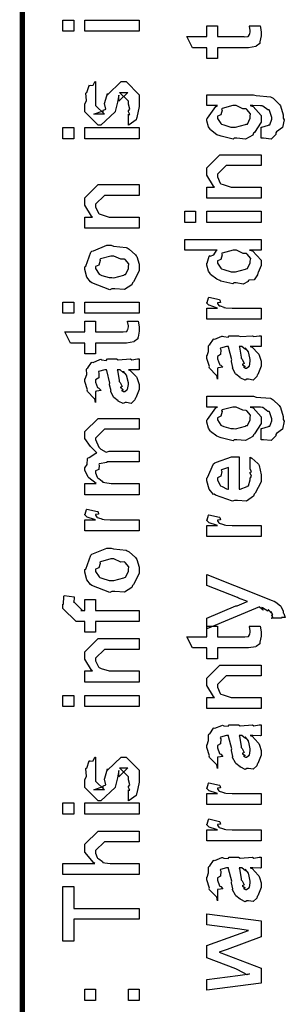
# Model space of a CAD drawing. Extents: x 0.3 to 8, y 0.6 to 11.4.
# Drawn here: x 0.3 to 0.5, y 1.5 to 2.2 of the extents above; entities that cross this region are included whole.
import ezdxf

# ---------------------------------------------------------------- set-up
doc = ezdxf.new("R2010")
doc.units = 0
doc.layers.get('0').update_dxf_attribs({"linetype": 'CONTINUOUS'})

msp = doc.modelspace()

# ---------------------------------------------------------------- linework, layer by layer
at = {"color": 0, "const_width": 0.003333}
msp.add_lwpolyline([(0.314144, 11.3765), (0.314144, 0.594021)], dxfattribs=at)
at = {"color": 0}
for points in [[(0.347131, 2.16835), (0.340186, 2.16835), (0.340186, 2.17551), (0.347131, 2.17551), (0.347131, 2.16835)], [(0.389232, 2.16835), (0.354292, 2.16835), (0.354292, 2.17551), (0.389232, 2.17551), (0.389232, 2.16835)], [(0.459924, 2.17182), (0.466868, 2.17182), (0.467031, 2.17074), (0.467519, 2.16781), (0.467519, 2.16683), (0.467519, 2.16542), (0.46676, 2.16151), (0.466651, 2.16118), (0.466597, 2.16049), (0.464264, 2.15869), (0.464047, 2.15858), (0.464047, 2.15842), (0.459326, 2.15771), (0.457754, 2.15771), (0.439525, 2.15771), (0.439525, 2.15076), (0.432581, 2.15076), (0.432581, 2.15771), (0.423465, 2.15771), (0.419776, 2.16488), (0.432581, 2.16488), (0.432581, 2.17182), (0.439525, 2.17182), (0.439525, 2.16488), (0.456451, 2.16488), (0.457103, 2.16482), (0.459164, 2.16504), (0.459272, 2.1651), (0.45949, 2.1651), (0.460032, 2.16624), (0.46014, 2.16639), (0.460249, 2.16639), (0.460575, 2.16818), (0.460575, 2.16878), (0.460575, 2.16878), (0.460032, 2.1715), (0.459924, 2.17182)], [(0.382288, 2.10796), (0.382288, 2.1149), (0.382396, 2.11475), (0.383156, 2.11475), (0.382288, 2.11649), (0.382288, 2.11708), (0.382288, 2.11708), (0.383156, 2.11822), (0.382288, 2.12142), (0.382288, 2.1225), (0.382288, 2.12337), (0.376644, 2.12901), (0.378815, 2.12901), (0.381853, 2.12901), (0.376211, 2.12337), (0.376211, 2.12728), (0.375343, 2.12272), (0.373824, 2.11664), (0.373824, 2.11643), (0.364492, 2.10796), (0.362756, 2.10796), (0.354292, 2.11643), (0.354292, 2.12142), (0.354292, 2.12142), (0.355378, 2.12375), (0.354997, 2.12847), (0.35516, 2.12901), (0.355594, 2.12896), (0.35706, 2.13351), (0.357331, 2.13379), (0.357547, 2.13346), (0.359554, 2.13368), (0.360803, 2.13585), (0.361236, 2.13596), (0.361236, 2.12901), (0.361236, 2.12847), (0.361236, 2.12722), (0.361236, 2.12685), (0.361236, 2.12614), (0.361236, 2.12304), (0.361236, 2.12207), (0.361236, 2.12056), (0.366879, 2.1149), (0.364058, 2.1149), (0.360151, 2.1149), (0.365794, 2.11708), (0.365794, 2.11621), (0.366228, 2.11774), (0.36639, 2.11757), (0.367693, 2.11811), (0.366987, 2.12185), (0.367096, 2.1225), (0.368832, 2.12836), (0.368832, 2.1275), (0.377729, 2.13596), (0.378164, 2.13596), (0.380768, 2.13596), (0.389232, 2.1275), (0.389232, 2.1225), (0.389232, 2.11996), (0.387767, 2.11285), (0.387496, 2.11231), (0.387332, 2.11139), (0.382829, 2.10813), (0.382288, 2.10796)], [(0.467519, 2.0995), (0.467519, 2.10667), (0.468061, 2.10667), (0.472239, 2.10796), (0.472511, 2.10818), (0.473107, 2.10824), (0.474464, 2.11176), (0.474464, 2.11296), (0.474464, 2.11296), (0.472999, 2.1174), (0.472728, 2.11774), (0.472728, 2.11774), (0.47186, 2.11778), (0.468658, 2.12017), (0.468171, 2.12033), (0.468171, 2.12033), (0.467031, 2.12044), (0.462149, 2.12056), (0.460575, 2.12056), (0.462311, 2.11996), (0.467519, 2.11421), (0.467519, 2.11231), (0.467519, 2.10992), (0.463342, 2.10331), (0.462528, 2.10275), (0.462149, 2.10151), (0.457428, 2.09901), (0.451949, 2.0995), (0.450158, 2.0995), (0.449615, 2.0989), (0.441911, 2.10075), (0.441261, 2.10101), (0.441261, 2.10101), (0.438982, 2.10178), (0.435075, 2.10487), (0.43475, 2.10536), (0.43475, 2.10536), (0.433719, 2.10693), (0.432581, 2.11079), (0.432581, 2.11208), (0.433176, 2.11247), (0.438331, 2.12001), (0.439525, 2.12056), (0.432581, 2.12056), (0.432581, 2.1275), (0.462528, 2.1275), (0.464318, 2.1269), (0.473487, 2.12619), (0.474029, 2.12597), (0.475224, 2.12522), (0.479129, 2.12153), (0.479456, 2.12099), (0.479943, 2.12033), (0.481625, 2.11447), (0.481625, 2.11253), (0.482222, 2.11139), (0.481192, 2.10639), (0.477501, 2.10357), (0.477068, 2.10297), (0.477014, 2.10194), (0.473867, 2.09901), (0.469093, 2.0995), (0.467519, 2.0995)], [(0.449724, 2.10667), (0.450972, 2.10661), (0.457536, 2.10829), (0.457971, 2.10861), (0.458731, 2.10867), (0.460575, 2.11236), (0.460575, 2.11361), (0.460575, 2.11361), (0.460792, 2.11529), (0.458404, 2.11806), (0.457971, 2.11837), (0.457971, 2.11837), (0.455854, 2.11849), (0.451406, 2.12056), (0.449942, 2.12056), (0.449344, 2.1205), (0.442563, 2.11871), (0.442129, 2.11837), (0.4424, 2.11762), (0.441586, 2.11464), (0.439525, 2.11367), (0.439525, 2.11339), (0.439525, 2.11231), (0.441694, 2.10894), (0.442129, 2.10861), (0.443485, 2.10807), (0.44815, 2.10667), (0.449724, 2.10667)], [(0.347131, 2.09918), (0.340186, 2.09918), (0.340186, 2.10633), (0.347131, 2.10633), (0.347131, 2.09918)], [(0.389232, 2.09918), (0.354292, 2.09918), (0.354292, 2.10633), (0.389232, 2.10633), (0.389232, 2.09918)], [(0.467519, 2.06093), (0.432581, 2.06093), (0.432581, 2.06808), (0.437571, 2.06808), (0.436921, 2.06862), (0.432581, 2.07568), (0.432581, 2.07807), (0.432581, 2.08046), (0.441043, 2.08892), (0.446469, 2.08892), (0.467519, 2.08892), (0.467519, 2.08197), (0.447988, 2.08197), (0.445167, 2.08197), (0.439525, 2.07633), (0.439525, 2.0759), (0.439525, 2.07465), (0.441315, 2.07064), (0.441694, 2.07026), (0.443051, 2.06967), (0.448206, 2.06808), (0.449942, 2.06808), (0.467519, 2.06808), (0.467519, 2.06093)], [(0.389232, 2.04167), (0.354292, 2.04167), (0.354292, 2.04883), (0.359283, 2.04883), (0.358632, 2.04937), (0.354292, 2.05643), (0.354292, 2.05881), (0.354292, 2.06119), (0.362756, 2.06967), (0.368181, 2.06967), (0.389232, 2.06967), (0.389232, 2.06272), (0.3697, 2.06272), (0.366879, 2.06272), (0.361236, 2.05707), (0.361236, 2.05664), (0.361236, 2.05539), (0.363026, 2.05138), (0.363407, 2.051), (0.364762, 2.0504), (0.369917, 2.04883), (0.371653, 2.04883), (0.389232, 2.04883), (0.389232, 2.04167)], [(0.425418, 2.04542), (0.418474, 2.04542), (0.418474, 2.05257), (0.425418, 2.05257), (0.425418, 2.04542)], [(0.467519, 2.04542), (0.432581, 2.04542), (0.432581, 2.05257), (0.467519, 2.05257), (0.467519, 2.04542)], [(0.467519, 2.0275), (0.46014, 2.0275), (0.461985, 2.02701), (0.467519, 2.02115), (0.467519, 2.01926), (0.467519, 2.01764), (0.465675, 2.01324), (0.465349, 2.01275), (0.465186, 2.01161), (0.463017, 2.00836), (0.459924, 2.00825), (0.459272, 2.00797), (0.459272, 2.00738), (0.455908, 2.00575), (0.451406, 2.00646), (0.449942, 2.00646), (0.449399, 2.00586), (0.441694, 2.00771), (0.441043, 2.00797), (0.441043, 2.00797), (0.438982, 2.00879), (0.435075, 2.01199), (0.43475, 2.01253), (0.43475, 2.01253), (0.433719, 2.01406), (0.432581, 2.01796), (0.432581, 2.01926), (0.432906, 2.01921), (0.434207, 2.02365), (0.434533, 2.02403), (0.434858, 2.02376), (0.437246, 2.02462), (0.438765, 2.02729), (0.439307, 2.0275), (0.418474, 2.0275), (0.418474, 2.03444), (0.467519, 2.03444), (0.467519, 2.0275)], [(0.371653, 2.00271), (0.370406, 2.00211), (0.35874, 2.00651), (0.357982, 2.00726), (0.357982, 2.00726), (0.355649, 2.01014), (0.354292, 2.01514), (0.354292, 2.01682), (0.354889, 2.01719), (0.35809, 2.02615), (0.35885, 2.02681), (0.359826, 2.02718), (0.368344, 2.03071), (0.371219, 2.03071), (0.372629, 2.03011), (0.380768, 2.02924), (0.381419, 2.02897), (0.382667, 2.02821), (0.386899, 2.02453), (0.387278, 2.02399), (0.387767, 2.02339), (0.389232, 2.01844), (0.389232, 2.01682), (0.389232, 2.01426), (0.385596, 2.00726), (0.384892, 2.00663), (0.384565, 2.00526), (0.379846, 2.00228), (0.373661, 2.00271), (0.371653, 2.00271)], [(0.449942, 2.01361), (0.451135, 2.01357), (0.457536, 2.01525), (0.457971, 2.01557), (0.458731, 2.01568), (0.460575, 2.01932), (0.460575, 2.02056), (0.460575, 2.02056), (0.460846, 2.02225), (0.458567, 2.02501), (0.458187, 2.02533), (0.458187, 2.02533), (0.456072, 2.02544), (0.451786, 2.0275), (0.450375, 2.0275), (0.449669, 2.02746), (0.442563, 2.02567), (0.442129, 2.02533), (0.4424, 2.02458), (0.441586, 2.0216), (0.439525, 2.02061), (0.439525, 2.02035), (0.439525, 2.01926), (0.441694, 2.0159), (0.442129, 2.01557), (0.443485, 2.01503), (0.448314, 2.01361), (0.449942, 2.01361)], [(0.371653, 2.00987), (0.372847, 2.00982), (0.379249, 2.0115), (0.379683, 2.01183), (0.380442, 2.01187), (0.382288, 2.01557), (0.382288, 2.01682), (0.382288, 2.01682), (0.382504, 2.01867), (0.380117, 2.02149), (0.379683, 2.02181), (0.379683, 2.02181), (0.377513, 2.02171), (0.372956, 2.02376), (0.371436, 2.02376), (0.370893, 2.02371), (0.364275, 2.02192), (0.36384, 2.0216), (0.364113, 2.02083), (0.363299, 2.0179), (0.361236, 2.01708), (0.361236, 2.01682), (0.361236, 2.01568), (0.363407, 2.01215), (0.36384, 2.01183), (0.365197, 2.01129), (0.370025, 2.00987), (0.371653, 2.00987)], [(0.467519, 1.98313), (0.432581, 1.98313), (0.432581, 1.99029), (0.439525, 1.99029), (0.438819, 1.99046), (0.434099, 1.99208), (0.433882, 1.99224), (0.433882, 1.99224), (0.432581, 1.99354), (0.432581, 1.99397), (0.432797, 1.99393), (0.433665, 1.99696), (0.433882, 1.99724), (0.440826, 1.99571), (0.441097, 1.99544), (0.441424, 1.99393), (0.439525, 1.99376), (0.439525, 1.99376), (0.439525, 1.99328), (0.440393, 1.99192), (0.44061, 1.99181), (0.441315, 1.99164), (0.443539, 1.99094), (0.443593, 1.99072), (0.443647, 1.99072), (0.44495, 1.99056), (0.448856, 1.99029), (0.450158, 1.99029), (0.467519, 1.99029), (0.467519, 1.98313)], [(0.347131, 1.98699), (0.340186, 1.98699), (0.340186, 1.99414), (0.347131, 1.99414), (0.347131, 1.98699)], [(0.389232, 1.98699), (0.354292, 1.98699), (0.354292, 1.99414), (0.389232, 1.99414), (0.389232, 1.98699)], [(0.381636, 1.98193), (0.388581, 1.98193), (0.388743, 1.98085), (0.389232, 1.97792), (0.389232, 1.97694), (0.389232, 1.97553), (0.388472, 1.97163), (0.388364, 1.97131), (0.38831, 1.9706), (0.385976, 1.96881), (0.38576, 1.96869), (0.38576, 1.96853), (0.381039, 1.96783), (0.379465, 1.96783), (0.361236, 1.96783), (0.361236, 1.96089), (0.354292, 1.96089), (0.354292, 1.96783), (0.345178, 1.96783), (0.341489, 1.97499), (0.354292, 1.97499), (0.354292, 1.98193), (0.361236, 1.98193), (0.361236, 1.97499), (0.378164, 1.97499), (0.378815, 1.97493), (0.380876, 1.97515), (0.380985, 1.97521), (0.381201, 1.97521), (0.381744, 1.97635), (0.381853, 1.97651), (0.381961, 1.97651), (0.382288, 1.97831), (0.382288, 1.97889), (0.382288, 1.97889), (0.381744, 1.98161), (0.381636, 1.98193)], [(0.460575, 1.9656), (0.461768, 1.96522), (0.465675, 1.96104), (0.466, 1.96061), (0.466379, 1.95942), (0.467519, 1.95606), (0.467519, 1.95497), (0.467519, 1.95301), (0.465349, 1.9476), (0.464915, 1.94715), (0.464753, 1.94624), (0.462311, 1.94396), (0.459381, 1.94456), (0.458404, 1.94456), (0.458404, 1.94456), (0.457265, 1.94385), (0.45439, 1.94526), (0.454064, 1.94542), (0.454064, 1.94542), (0.45401, 1.94558), (0.451189, 1.94775), (0.451026, 1.94803), (0.451026, 1.94803), (0.449182, 1.95156), (0.449074, 1.95193), (0.449399, 1.95215), (0.448476, 1.95594), (0.448422, 1.95649), (0.448693, 1.95708), (0.446632, 1.96506), (0.446469, 1.9656), (0.446469, 1.9656), (0.445656, 1.9656), (0.445383, 1.9656), (0.445383, 1.9656), (0.441424, 1.96451), (0.441261, 1.96431), (0.44164, 1.96349), (0.441478, 1.96035), (0.439525, 1.95921), (0.439525, 1.95888), (0.439525, 1.95768), (0.440772, 1.95415), (0.441043, 1.95389), (0.441586, 1.95367), (0.442997, 1.95226), (0.440013, 1.95182), (0.439525, 1.95171), (0.439525, 1.94456), (0.439525, 1.94456), (0.43909, 1.94689), (0.438657, 1.94715), (0.438657, 1.94715), (0.434317, 1.95161), (0.434099, 1.95215), (0.434317, 1.95264), (0.432581, 1.95796), (0.432581, 1.95975), (0.432851, 1.95975), (0.433774, 1.96246), (0.433665, 1.96604), (0.433882, 1.96647), (0.434588, 1.96685), (0.436975, 1.97038), (0.437354, 1.9706), (0.437897, 1.97038), (0.442238, 1.97222), (0.442779, 1.97233), (0.443539, 1.97194), (0.446251, 1.97163), (0.447065, 1.97254), (0.447338, 1.97254), (0.452979, 1.97254), (0.45401, 1.97194), (0.461876, 1.97254), (0.461876, 1.97254), (0.462799, 1.97194), (0.466325, 1.97254), (0.467519, 1.97254), (0.467519, 1.9656), (0.466976, 1.96556), (0.462149, 1.9656), (0.460575, 1.9656)], [(0.453414, 1.9656), (0.453576, 1.96511), (0.454607, 1.95882), (0.454715, 1.95801), (0.455367, 1.95742), (0.45656, 1.95475), (0.455313, 1.9541), (0.455367, 1.9541), (0.455854, 1.95389), (0.457211, 1.95275), (0.456235, 1.95236), (0.456235, 1.95236), (0.456614, 1.95226), (0.457428, 1.95171), (0.457754, 1.95171), (0.458187, 1.95171), (0.459544, 1.95281), (0.459707, 1.95301), (0.459978, 1.95301), (0.460575, 1.95611), (0.460575, 1.95714), (0.460575, 1.95714), (0.459653, 1.96137), (0.45949, 1.96169), (0.45949, 1.96169), (0.459381, 1.96224), (0.457482, 1.96457), (0.457319, 1.96474), (0.457428, 1.96451), (0.457428, 1.96371), (0.455204, 1.9656), (0.454499, 1.9656), (0.453414, 1.9656)], [(0.382288, 1.95063), (0.383481, 1.95025), (0.387386, 1.94607), (0.387713, 1.94564), (0.388092, 1.94444), (0.389232, 1.94108), (0.389232, 1.94), (0.389232, 1.93804), (0.387061, 1.93261), (0.386628, 1.93218), (0.386464, 1.93126), (0.384024, 1.92899), (0.381093, 1.92958), (0.380117, 1.92958), (0.380117, 1.92958), (0.378978, 1.92887), (0.376101, 1.93028), (0.375776, 1.93044), (0.375776, 1.93044), (0.375722, 1.93061), (0.372901, 1.93278), (0.372739, 1.93306), (0.372739, 1.93306), (0.370893, 1.93658), (0.370785, 1.93696), (0.371111, 1.93718), (0.370189, 1.94097), (0.370135, 1.94151), (0.370406, 1.94211), (0.368344, 1.95008), (0.368181, 1.95063), (0.368181, 1.95063), (0.367367, 1.95063), (0.367096, 1.95063), (0.367096, 1.95063), (0.363136, 1.94954), (0.362972, 1.94933), (0.363353, 1.94851), (0.36319, 1.94536), (0.361236, 1.94422), (0.361236, 1.9439), (0.361236, 1.94271), (0.362485, 1.93918), (0.362756, 1.93892), (0.363299, 1.93869), (0.364708, 1.93728), (0.361725, 1.93685), (0.361236, 1.93674), (0.361236, 1.92958), (0.361236, 1.92958), (0.360803, 1.93192), (0.360368, 1.93218), (0.360368, 1.93218), (0.356028, 1.93664), (0.355811, 1.93718), (0.356028, 1.93767), (0.354292, 1.94299), (0.354292, 1.94476), (0.354564, 1.94476), (0.355486, 1.94749), (0.355378, 1.95107), (0.355594, 1.9515), (0.3563, 1.95188), (0.358686, 1.9554), (0.359067, 1.95562), (0.359608, 1.9554), (0.363949, 1.95725), (0.364492, 1.95736), (0.365251, 1.95697), (0.367964, 1.95665), (0.368778, 1.95757), (0.369049, 1.95757), (0.374692, 1.95757), (0.375722, 1.95697), (0.383589, 1.95757), (0.383589, 1.95757), (0.384511, 1.95697), (0.388037, 1.95757), (0.389232, 1.95757), (0.389232, 1.95063), (0.388689, 1.95057), (0.38386, 1.95063), (0.382288, 1.95063)], [(0.375125, 1.95063), (0.375289, 1.95014), (0.376319, 1.94385), (0.376428, 1.94303), (0.377079, 1.94243), (0.378272, 1.93978), (0.377025, 1.93913), (0.377079, 1.93913), (0.377567, 1.93892), (0.378924, 1.93778), (0.377947, 1.93739), (0.377947, 1.93739), (0.378326, 1.93728), (0.37914, 1.93674), (0.379465, 1.93674), (0.3799, 1.93674), (0.381256, 1.93782), (0.381419, 1.93804), (0.38169, 1.93804), (0.382288, 1.94114), (0.382288, 1.94217), (0.382288, 1.94217), (0.381365, 1.9464), (0.381201, 1.94672), (0.381201, 1.94672), (0.381093, 1.94726), (0.379194, 1.9496), (0.379032, 1.94976), (0.37914, 1.94954), (0.37914, 1.94874), (0.376915, 1.95063), (0.376211, 1.95063), (0.375125, 1.95063)], [(0.467519, 1.9056), (0.467519, 1.91276), (0.468061, 1.91276), (0.472239, 1.91407), (0.472511, 1.91428), (0.473107, 1.91433), (0.474464, 1.91786), (0.474464, 1.91906), (0.474464, 1.91906), (0.472999, 1.9235), (0.472728, 1.92383), (0.472728, 1.92383), (0.47186, 1.92389), (0.468658, 1.92626), (0.468171, 1.92643), (0.468171, 1.92643), (0.467031, 1.92654), (0.462149, 1.92665), (0.460575, 1.92665), (0.462311, 1.92606), (0.467519, 1.92031), (0.467519, 1.9184), (0.467519, 1.91601), (0.463342, 1.9094), (0.462528, 1.90886), (0.462149, 1.90761), (0.457428, 1.90511), (0.451949, 1.9056), (0.450158, 1.9056), (0.449615, 1.905), (0.441911, 1.90685), (0.441261, 1.90713), (0.441261, 1.90713), (0.438982, 1.90788), (0.435075, 1.91097), (0.43475, 1.91146), (0.43475, 1.91146), (0.433719, 1.91303), (0.432581, 1.91689), (0.432581, 1.91818), (0.433176, 1.91857), (0.438331, 1.92611), (0.439525, 1.92665), (0.432581, 1.92665), (0.432581, 1.9336), (0.462528, 1.9336), (0.464318, 1.933), (0.473487, 1.93229), (0.474029, 1.93207), (0.475224, 1.93132), (0.479129, 1.92763), (0.479456, 1.92708), (0.479943, 1.92643), (0.481625, 1.92057), (0.481625, 1.91863), (0.482222, 1.91749), (0.481192, 1.91249), (0.477501, 1.90967), (0.477068, 1.90907), (0.477014, 1.90804), (0.473867, 1.90511), (0.469093, 1.9056), (0.467519, 1.9056)], [(0.449724, 1.91276), (0.450972, 1.91271), (0.457536, 1.91439), (0.457971, 1.91471), (0.458731, 1.91476), (0.460575, 1.91846), (0.460575, 1.91971), (0.460575, 1.91971), (0.460792, 1.92139), (0.458404, 1.92415), (0.457971, 1.92449), (0.457971, 1.92449), (0.455854, 1.92458), (0.451406, 1.92665), (0.449942, 1.92665), (0.449344, 1.9266), (0.442563, 1.92481), (0.442129, 1.92449), (0.4424, 1.92372), (0.441586, 1.92074), (0.439525, 1.91976), (0.439525, 1.91949), (0.439525, 1.9184), (0.441694, 1.91504), (0.442129, 1.91471), (0.443485, 1.91417), (0.44815, 1.91276), (0.449724, 1.91276)], [(0.389232, 1.87028), (0.354292, 1.87028), (0.354292, 1.87744), (0.361671, 1.87744), (0.361671, 1.87744), (0.356787, 1.88112), (0.356463, 1.88157), (0.356517, 1.88163), (0.354292, 1.88612), (0.354292, 1.88764), (0.3544, 1.88758), (0.355703, 1.88981), (0.356082, 1.8935), (0.356463, 1.89393), (0.357168, 1.8941), (0.361454, 1.89703), (0.362104, 1.89719), (0.361888, 1.8974), (0.357872, 1.90132), (0.354292, 1.90653), (0.354292, 1.90826), (0.354292, 1.91086), (0.362756, 1.91932), (0.365794, 1.91932), (0.389232, 1.91932), (0.389232, 1.91237), (0.369049, 1.91237), (0.366879, 1.91237), (0.361236, 1.90674), (0.361236, 1.90653), (0.361236, 1.90576), (0.36319, 1.90082), (0.363624, 1.90044), (0.364546, 1.89962), (0.36791, 1.89762), (0.369863, 1.89828), (0.370568, 1.89828), (0.389232, 1.89828), (0.389232, 1.89133), (0.368399, 1.89133), (0.368399, 1.89094), (0.363461, 1.89003), (0.36319, 1.88981), (0.363515, 1.88917), (0.363244, 1.88644), (0.361236, 1.88569), (0.361236, 1.88547), (0.361236, 1.88439), (0.362322, 1.88146), (0.362539, 1.88112), (0.363353, 1.88069), (0.365522, 1.8789), (0.365849, 1.87831), (0.366011, 1.87831), (0.36715, 1.87804), (0.371165, 1.87744), (0.372521, 1.87744), (0.389232, 1.87744), (0.389232, 1.87028)], [(0.460575, 1.88769), (0.460575, 1.89442), (0.46166, 1.89367), (0.465457, 1.8904), (0.465783, 1.88986), (0.466217, 1.88906), (0.467519, 1.88314), (0.467519, 1.88118), (0.467519, 1.87853), (0.463721, 1.87121), (0.462963, 1.87056), (0.462636, 1.86925), (0.458079, 1.86621), (0.452274, 1.86664), (0.450375, 1.86664), (0.449236, 1.86604), (0.438114, 1.8699), (0.437354, 1.87056), (0.436865, 1.87039), (0.434044, 1.87381), (0.432581, 1.87918), (0.432581, 1.88097), (0.433176, 1.88129), (0.436921, 1.89008), (0.437789, 1.89074), (0.438765, 1.89111), (0.448585, 1.89464), (0.451894, 1.89464), (0.451894, 1.89453), (0.453033, 1.89464), (0.453414, 1.89464), (0.453414, 1.87381), (0.45401, 1.87381), (0.458513, 1.87565), (0.458839, 1.87597), (0.459435, 1.87603), (0.460575, 1.87989), (0.460575, 1.88118), (0.460629, 1.88112), (0.461443, 1.88222), (0.460575, 1.88417), (0.460575, 1.88487), (0.460629, 1.88476), (0.461443, 1.88499), (0.460575, 1.88699), (0.460575, 1.88769)], [(0.446469, 1.87381), (0.446469, 1.88769), (0.446469, 1.88769), (0.442129, 1.88618), (0.441911, 1.88596), (0.442238, 1.88514), (0.441586, 1.88211), (0.439525, 1.88108), (0.439525, 1.88075), (0.439525, 1.87967), (0.441151, 1.87631), (0.441478, 1.87597), (0.4424, 1.8756), (0.445221, 1.87414), (0.446143, 1.87381), (0.446469, 1.87381)], [(0.389232, 1.84694), (0.354292, 1.84694), (0.354292, 1.85411), (0.361236, 1.85411), (0.360532, 1.85428), (0.355811, 1.8559), (0.355594, 1.85607), (0.355594, 1.85607), (0.354292, 1.85736), (0.354292, 1.85781), (0.35451, 1.85775), (0.355378, 1.86079), (0.355594, 1.86106), (0.362539, 1.85954), (0.36281, 1.85926), (0.363136, 1.85775), (0.361236, 1.85758), (0.361236, 1.85758), (0.361236, 1.8571), (0.362104, 1.85574), (0.362322, 1.85562), (0.363026, 1.85547), (0.365251, 1.85476), (0.365306, 1.85454), (0.36536, 1.85454), (0.366663, 1.85439), (0.370568, 1.85411), (0.371871, 1.85411), (0.389232, 1.85411), (0.389232, 1.84694)], [(0.467519, 1.84332), (0.432581, 1.84332), (0.432581, 1.85047), (0.439525, 1.85047), (0.438819, 1.85064), (0.434099, 1.85226), (0.433882, 1.85243), (0.433882, 1.85243), (0.432581, 1.85374), (0.432581, 1.85417), (0.432797, 1.85411), (0.433665, 1.85715), (0.433882, 1.85742), (0.440826, 1.8559), (0.441097, 1.85562), (0.441424, 1.85411), (0.439525, 1.85394), (0.439525, 1.85394), (0.439525, 1.85346), (0.440393, 1.85211), (0.44061, 1.852), (0.441315, 1.85183), (0.443539, 1.85113), (0.443593, 1.85092), (0.443647, 1.85092), (0.44495, 1.85075), (0.448856, 1.85047), (0.450158, 1.85047), (0.467519, 1.85047), (0.467519, 1.84332)], [(0.371653, 1.808), (0.370406, 1.8074), (0.35874, 1.81179), (0.357982, 1.81256), (0.357982, 1.81256), (0.355649, 1.81543), (0.354292, 1.82042), (0.354292, 1.8221), (0.354889, 1.82249), (0.35809, 1.83143), (0.35885, 1.83208), (0.359826, 1.83247), (0.368344, 1.83599), (0.371219, 1.83599), (0.372629, 1.83539), (0.380768, 1.83453), (0.381419, 1.83425), (0.382667, 1.8335), (0.386899, 1.82981), (0.387278, 1.82926), (0.387767, 1.82867), (0.389232, 1.82374), (0.389232, 1.8221), (0.389232, 1.81956), (0.385596, 1.81256), (0.384892, 1.8119), (0.384565, 1.81054), (0.379846, 1.80757), (0.373661, 1.808), (0.371653, 1.808)], [(0.371653, 1.81515), (0.372847, 1.81511), (0.379249, 1.81679), (0.379683, 1.81711), (0.380442, 1.81717), (0.382288, 1.82086), (0.382288, 1.8221), (0.382288, 1.8221), (0.382504, 1.82394), (0.380117, 1.82676), (0.379683, 1.8271), (0.379683, 1.8271), (0.377513, 1.82699), (0.372956, 1.82904), (0.371436, 1.82904), (0.370893, 1.829), (0.364275, 1.82721), (0.36384, 1.82688), (0.364113, 1.82611), (0.363299, 1.82319), (0.361236, 1.82237), (0.361236, 1.8221), (0.361236, 1.82096), (0.363407, 1.81743), (0.36384, 1.81711), (0.365197, 1.81657), (0.370025, 1.81515), (0.371653, 1.81515)], [(0.48054, 1.7909), (0.474029, 1.7909), (0.474192, 1.79081), (0.475224, 1.79118), (0.474464, 1.79258), (0.474464, 1.79308), (0.474518, 1.79297), (0.475115, 1.79308), (0.473921, 1.79492), (0.473812, 1.79503), (0.473867, 1.79486), (0.473975, 1.79438), (0.472239, 1.79622), (0.472076, 1.79633), (0.472131, 1.79617), (0.471751, 1.79531), (0.468496, 1.79747), (0.467953, 1.79764), (0.468225, 1.79731), (0.468875, 1.79611), (0.466543, 1.79801), (0.466435, 1.79807), (0.432581, 1.78396), (0.432581, 1.7909), (0.451243, 1.79872), (0.452057, 1.79889), (0.458187, 1.80132), (0.458839, 1.80154), (0.458839, 1.80154), (0.452979, 1.80382), (0.452328, 1.80414), (0.432581, 1.81196), (0.432581, 1.8189), (0.468171, 1.80479), (0.469743, 1.8041), (0.474572, 1.80214), (0.475657, 1.80186), (0.475983, 1.80176), (0.476906, 1.80122), (0.479889, 1.79883), (0.480106, 1.7985), (0.480432, 1.79812), (0.481625, 1.79531), (0.481625, 1.79438), (0.482168, 1.79383), (0.483036, 1.79139), (0.480703, 1.79124), (0.48054, 1.7909)], [(0.389232, 1.78874), (0.361236, 1.78874), (0.361236, 1.78179), (0.354292, 1.78179), (0.354292, 1.78874), (0.350603, 1.78874), (0.34865, 1.78874), (0.340186, 1.79719), (0.340186, 1.79981), (0.340511, 1.79981), (0.340892, 1.8049), (0.341054, 1.80544), (0.347347, 1.80458), (0.347347, 1.80365), (0.347131, 1.80154), (0.347131, 1.80089), (0.347131, 1.80132), (0.352774, 1.7959), (0.351688, 1.7959), (0.354292, 1.7959), (0.354292, 1.80285), (0.361236, 1.80285), (0.361236, 1.7959), (0.389232, 1.7959), (0.389232, 1.78874)], [(0.459924, 1.78581), (0.466868, 1.78581), (0.467031, 1.78472), (0.467519, 1.78179), (0.467519, 1.78082), (0.467519, 1.7794), (0.46676, 1.7755), (0.466651, 1.77518), (0.466597, 1.77447), (0.464264, 1.77268), (0.464047, 1.77257), (0.464047, 1.7724), (0.459326, 1.77171), (0.457754, 1.77171), (0.439525, 1.77171), (0.439525, 1.76476), (0.432581, 1.76476), (0.432581, 1.77171), (0.423465, 1.77171), (0.419776, 1.77886), (0.432581, 1.77886), (0.432581, 1.78581), (0.439525, 1.78581), (0.439525, 1.77886), (0.456451, 1.77886), (0.457103, 1.77881), (0.459164, 1.77903), (0.459272, 1.77908), (0.45949, 1.77908), (0.460032, 1.78022), (0.46014, 1.78039), (0.460249, 1.78039), (0.460575, 1.78217), (0.460575, 1.78276), (0.460575, 1.78276), (0.460032, 1.78549), (0.459924, 1.78581)], [(0.389232, 1.74978), (0.354292, 1.74978), (0.354292, 1.75694), (0.359283, 1.75694), (0.358632, 1.75749), (0.354292, 1.76454), (0.354292, 1.76693), (0.354292, 1.76932), (0.362756, 1.77778), (0.368181, 1.77778), (0.389232, 1.77778), (0.389232, 1.77083), (0.3697, 1.77083), (0.366879, 1.77083), (0.361236, 1.76519), (0.361236, 1.76476), (0.361236, 1.76351), (0.363026, 1.7595), (0.363407, 1.75911), (0.364762, 1.75851), (0.369917, 1.75694), (0.371653, 1.75694), (0.389232, 1.75694), (0.389232, 1.74978)], [(0.467519, 1.73275), (0.432581, 1.73275), (0.432581, 1.7399), (0.437571, 1.7399), (0.436921, 1.74046), (0.432581, 1.7475), (0.432581, 1.74989), (0.432581, 1.75228), (0.441043, 1.76074), (0.446469, 1.76074), (0.467519, 1.76074), (0.467519, 1.75379), (0.447988, 1.75379), (0.445167, 1.75379), (0.439525, 1.74815), (0.439525, 1.74772), (0.439525, 1.74647), (0.441315, 1.74246), (0.441694, 1.74208), (0.443051, 1.74149), (0.448206, 1.7399), (0.449942, 1.7399), (0.467519, 1.7399), (0.467519, 1.73275)], [(0.347131, 1.73406), (0.340186, 1.73406), (0.340186, 1.74121), (0.347131, 1.74121), (0.347131, 1.73406)], [(0.389232, 1.73406), (0.354292, 1.73406), (0.354292, 1.74121), (0.389232, 1.74121), (0.389232, 1.73406)], [(0.460575, 1.71533), (0.461768, 1.71496), (0.465675, 1.71078), (0.466, 1.71035), (0.466379, 1.70915), (0.467519, 1.70578), (0.467519, 1.70469), (0.467519, 1.70275), (0.465349, 1.69732), (0.464915, 1.69689), (0.464753, 1.69596), (0.462311, 1.69368), (0.459381, 1.69428), (0.458404, 1.69428), (0.458404, 1.69428), (0.457265, 1.69358), (0.45439, 1.69499), (0.454064, 1.69515), (0.454064, 1.69515), (0.45401, 1.69532), (0.451189, 1.69749), (0.451026, 1.69775), (0.451026, 1.69775), (0.449182, 1.70128), (0.449074, 1.70167), (0.449399, 1.70188), (0.448476, 1.70568), (0.448422, 1.70622), (0.448693, 1.70682), (0.446632, 1.71479), (0.446469, 1.71533), (0.446469, 1.71533), (0.445656, 1.71533), (0.445383, 1.71533), (0.445383, 1.71533), (0.441424, 1.71425), (0.441261, 1.71403), (0.44164, 1.71322), (0.441478, 1.71007), (0.439525, 1.70893), (0.439525, 1.70861), (0.439525, 1.70742), (0.440772, 1.70389), (0.441043, 1.70361), (0.441586, 1.7034), (0.442997, 1.70199), (0.440013, 1.70156), (0.439525, 1.70144), (0.439525, 1.69428), (0.439525, 1.69428), (0.43909, 1.69661), (0.438657, 1.69689), (0.438657, 1.69689), (0.434317, 1.70133), (0.434099, 1.70188), (0.434317, 1.70236), (0.432581, 1.70768), (0.432581, 1.70947), (0.432851, 1.70947), (0.433774, 1.71218), (0.433665, 1.71576), (0.433882, 1.71619), (0.434588, 1.71658), (0.436975, 1.72011), (0.437354, 1.72032), (0.437897, 1.72011), (0.442238, 1.72194), (0.442779, 1.72206), (0.443539, 1.72168), (0.446251, 1.72136), (0.447065, 1.72228), (0.447338, 1.72228), (0.452979, 1.72228), (0.45401, 1.72168), (0.461876, 1.72228), (0.461876, 1.72228), (0.462799, 1.72168), (0.466325, 1.72228), (0.467519, 1.72228), (0.467519, 1.71533), (0.466976, 1.71528), (0.462149, 1.71533), (0.460575, 1.71533)], [(0.453414, 1.71533), (0.453576, 1.71485), (0.454607, 1.70856), (0.454715, 1.70774), (0.455367, 1.70714), (0.45656, 1.70449), (0.455313, 1.70383), (0.455367, 1.70383), (0.455854, 1.70361), (0.457211, 1.70247), (0.456235, 1.7021), (0.456235, 1.7021), (0.456614, 1.70199), (0.457428, 1.70144), (0.457754, 1.70144), (0.458187, 1.70144), (0.459544, 1.70253), (0.459707, 1.70275), (0.459978, 1.70275), (0.460575, 1.70583), (0.460575, 1.70687), (0.460575, 1.70687), (0.459653, 1.7111), (0.45949, 1.71143), (0.45949, 1.71143), (0.459381, 1.71197), (0.457482, 1.71431), (0.457319, 1.71446), (0.457428, 1.71425), (0.457428, 1.71343), (0.455204, 1.71533), (0.454499, 1.71533), (0.453414, 1.71533)], [(0.382288, 1.6735), (0.382288, 1.68044), (0.382396, 1.68028), (0.383156, 1.68028), (0.382288, 1.68201), (0.382288, 1.68261), (0.382288, 1.68261), (0.383156, 1.68375), (0.382288, 1.68696), (0.382288, 1.68804), (0.382288, 1.68892), (0.376644, 1.69456), (0.378815, 1.69456), (0.381853, 1.69456), (0.376211, 1.68892), (0.376211, 1.69282), (0.375343, 1.68826), (0.373824, 1.68218), (0.373824, 1.68197), (0.364492, 1.6735), (0.362756, 1.6735), (0.354292, 1.68197), (0.354292, 1.68696), (0.354292, 1.68696), (0.355378, 1.68929), (0.354997, 1.69401), (0.35516, 1.69456), (0.355594, 1.6945), (0.35706, 1.69906), (0.357331, 1.69933), (0.357547, 1.699), (0.359554, 1.69922), (0.360803, 1.70139), (0.361236, 1.7015), (0.361236, 1.69456), (0.361236, 1.69401), (0.361236, 1.69276), (0.361236, 1.69239), (0.361236, 1.69168), (0.361236, 1.68858), (0.361236, 1.68761), (0.361236, 1.68608), (0.366879, 1.68044), (0.364058, 1.68044), (0.360151, 1.68044), (0.365794, 1.68261), (0.365794, 1.68175), (0.366228, 1.68326), (0.36639, 1.68311), (0.367693, 1.68365), (0.366987, 1.68739), (0.367096, 1.68804), (0.368832, 1.6939), (0.368832, 1.69303), (0.377729, 1.7015), (0.378164, 1.7015), (0.380768, 1.7015), (0.389232, 1.69303), (0.389232, 1.68804), (0.389232, 1.68549), (0.387767, 1.67839), (0.387496, 1.67785), (0.387332, 1.67692), (0.382829, 1.67367), (0.382288, 1.6735)], [(0.467519, 1.67096), (0.432581, 1.67096), (0.432581, 1.67811), (0.439525, 1.67811), (0.438819, 1.67828), (0.434099, 1.6799), (0.433882, 1.68007), (0.433882, 1.68007), (0.432581, 1.68137), (0.432581, 1.68181), (0.432797, 1.68175), (0.433665, 1.68479), (0.433882, 1.68506), (0.440826, 1.68354), (0.441097, 1.68326), (0.441424, 1.68175), (0.439525, 1.68158), (0.439525, 1.68158), (0.439525, 1.6811), (0.440393, 1.67974), (0.44061, 1.67964), (0.441315, 1.67947), (0.443539, 1.67876), (0.443593, 1.67854), (0.443647, 1.67854), (0.44495, 1.67839), (0.448856, 1.67811), (0.450158, 1.67811), (0.467519, 1.67811), (0.467519, 1.67096)], [(0.347131, 1.66493), (0.340186, 1.66493), (0.340186, 1.6721), (0.347131, 1.6721), (0.347131, 1.66493)], [(0.389232, 1.66493), (0.354292, 1.66493), (0.354292, 1.6721), (0.389232, 1.6721), (0.389232, 1.66493)], [(0.467519, 1.64762), (0.432581, 1.64762), (0.432581, 1.65479), (0.439525, 1.65479), (0.438819, 1.65494), (0.434099, 1.65657), (0.433882, 1.65674), (0.433882, 1.65674), (0.432581, 1.65804), (0.432581, 1.65847), (0.432797, 1.65842), (0.433665, 1.66146), (0.433882, 1.66174), (0.440826, 1.66021), (0.441097, 1.65994), (0.441424, 1.65842), (0.439525, 1.65826), (0.439525, 1.65826), (0.439525, 1.65776), (0.440393, 1.65642), (0.44061, 1.65631), (0.441315, 1.65614), (0.443539, 1.65543), (0.443593, 1.65522), (0.443647, 1.65522), (0.44495, 1.65506), (0.448856, 1.65479), (0.450158, 1.65479), (0.467519, 1.65479), (0.467519, 1.64762)], [(0.389232, 1.62597), (0.340186, 1.62597), (0.340186, 1.63314), (0.360803, 1.63314), (0.359772, 1.63374), (0.354292, 1.6404), (0.354292, 1.64268), (0.354292, 1.64551), (0.362756, 1.65397), (0.367531, 1.65397), (0.389232, 1.65397), (0.389232, 1.64703), (0.369049, 1.64703), (0.366879, 1.64703), (0.361236, 1.64139), (0.361236, 1.64074), (0.361236, 1.63971), (0.362322, 1.63693), (0.362539, 1.63661), (0.363353, 1.63618), (0.365631, 1.63444), (0.365849, 1.63379), (0.366011, 1.63379), (0.367096, 1.63357), (0.370514, 1.63314), (0.371653, 1.63314), (0.389232, 1.63314), (0.389232, 1.62597)], [(0.460575, 1.63026), (0.461768, 1.62989), (0.465675, 1.62571), (0.466, 1.62528), (0.466379, 1.62408), (0.467519, 1.62071), (0.467519, 1.61962), (0.467519, 1.61768), (0.465349, 1.61225), (0.464915, 1.61182), (0.464753, 1.61089), (0.462311, 1.60861), (0.459381, 1.60921), (0.458404, 1.60921), (0.458404, 1.60921), (0.457265, 1.60851), (0.45439, 1.60992), (0.454064, 1.61008), (0.454064, 1.61008), (0.45401, 1.61025), (0.451189, 1.61242), (0.451026, 1.61268), (0.451026, 1.61268), (0.449182, 1.61621), (0.449074, 1.6166), (0.449399, 1.61681), (0.448476, 1.62061), (0.448422, 1.62115), (0.448693, 1.62175), (0.446632, 1.62972), (0.446469, 1.63026), (0.446469, 1.63026), (0.445656, 1.63026), (0.445383, 1.63026), (0.445383, 1.63026), (0.441424, 1.62918), (0.441261, 1.62896), (0.44164, 1.62815), (0.441478, 1.625), (0.439525, 1.62386), (0.439525, 1.62354), (0.439525, 1.62235), (0.440772, 1.61882), (0.441043, 1.61854), (0.441586, 1.61833), (0.442997, 1.61692), (0.440013, 1.61649), (0.439525, 1.61637), (0.439525, 1.60921), (0.439525, 1.60921), (0.43909, 1.61154), (0.438657, 1.61182), (0.438657, 1.61182), (0.434317, 1.61626), (0.434099, 1.61681), (0.434317, 1.61729), (0.432581, 1.62261), (0.432581, 1.6244), (0.432851, 1.6244), (0.433774, 1.62711), (0.433665, 1.63069), (0.433882, 1.63113), (0.434588, 1.63151), (0.436975, 1.63504), (0.437354, 1.63525), (0.437897, 1.63504), (0.442238, 1.63688), (0.442779, 1.63699), (0.443539, 1.63661), (0.446251, 1.63629), (0.447065, 1.63721), (0.447338, 1.63721), (0.452979, 1.63721), (0.45401, 1.63661), (0.461876, 1.63721), (0.461876, 1.63721), (0.462799, 1.63661), (0.466325, 1.63721), (0.467519, 1.63721), (0.467519, 1.63026), (0.466976, 1.63021), (0.462149, 1.63026), (0.460575, 1.63026)], [(0.453414, 1.63026), (0.453576, 1.62978), (0.454607, 1.62349), (0.454715, 1.62267), (0.455367, 1.62207), (0.45656, 1.61942), (0.455313, 1.61876), (0.455367, 1.61876), (0.455854, 1.61854), (0.457211, 1.6174), (0.456235, 1.61703), (0.456235, 1.61703), (0.456614, 1.61692), (0.457428, 1.61637), (0.457754, 1.61637), (0.458187, 1.61637), (0.459544, 1.61746), (0.459707, 1.61768), (0.459978, 1.61768), (0.460575, 1.62076), (0.460575, 1.62181), (0.460575, 1.62181), (0.459653, 1.62603), (0.45949, 1.62636), (0.45949, 1.62636), (0.459381, 1.6269), (0.457482, 1.62924), (0.457319, 1.62939), (0.457428, 1.62918), (0.457428, 1.62836), (0.455204, 1.63026), (0.454499, 1.63026), (0.453414, 1.63026)], [(0.389232, 1.59728), (0.347131, 1.59728), (0.347131, 1.58317), (0.340186, 1.58317), (0.340186, 1.61833), (0.347131, 1.61833), (0.347131, 1.60422), (0.389232, 1.60422), (0.389232, 1.59728)], [(0.467519, 1.55621), (0.432581, 1.55165), (0.432581, 1.5586), (0.452546, 1.56119), (0.46014, 1.56207), (0.46014, 1.56207), (0.458513, 1.56158), (0.4526, 1.56478), (0.451243, 1.56532), (0.432581, 1.57249), (0.432581, 1.58029), (0.451678, 1.58724), (0.45949, 1.59006), (0.452328, 1.59115), (0.432581, 1.59375), (0.432581, 1.60069), (0.467519, 1.59614), (0.467519, 1.58594), (0.445818, 1.5779), (0.44061, 1.57617), (0.467519, 1.56575), (0.467519, 1.55621)], [(0.361236, 1.54508), (0.354292, 1.54508), (0.354292, 1.55225), (0.361236, 1.55225), (0.361236, 1.54508)], [(0.389232, 1.54508), (0.382288, 1.54508), (0.382288, 1.55225), (0.389232, 1.55225), (0.389232, 1.54508)]]:
    msp.add_lwpolyline(points, close=True, dxfattribs=at)

doc.saveas('drawing.dxf')
